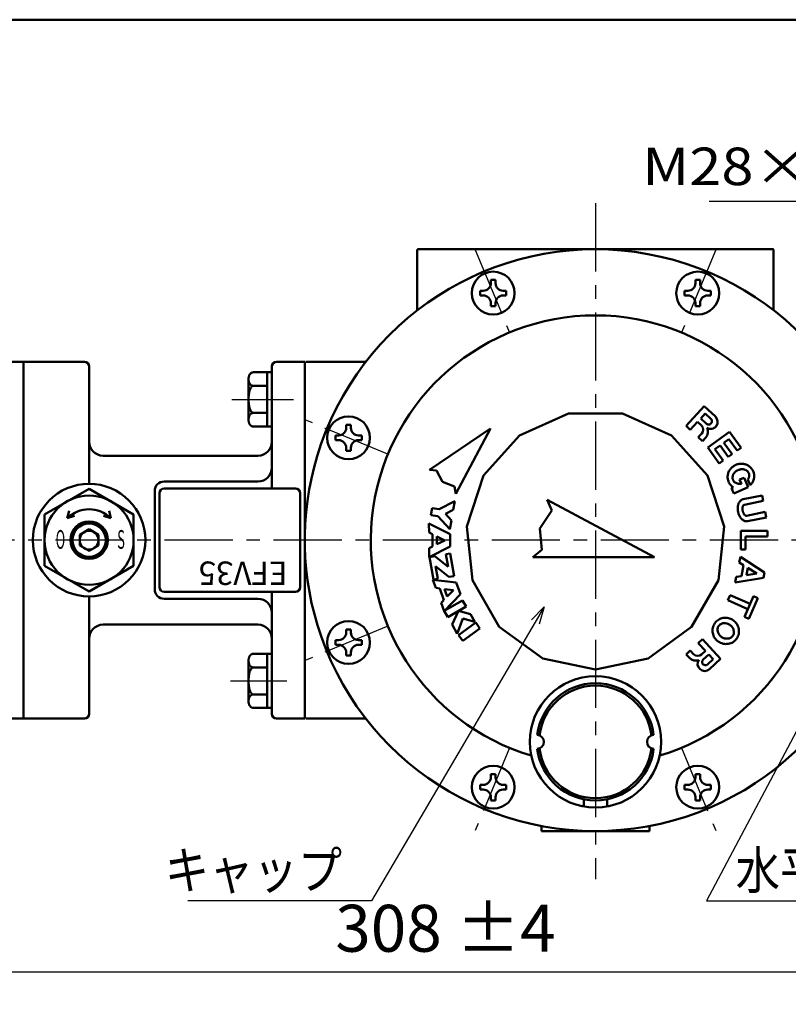
# Model space of a CAD drawing. Units: millimetres. Extents: x 0 to 1066, y -1 to 742.
# Drawn here: x 353 to 517, y 498 to 708 of the extents above; entities that cross this region are included whole.
import ezdxf

# ---------------------------------------------------------------- set-up
doc = ezdxf.new("R2010")
doc.units = ezdxf.units.MM
doc.header["$LTSCALE"] = 0.457889
doc.linetypes.add('CENTER', pattern=[50.8, 31.75, -6.35, 6.35, -6.35])
for name, color, linetype in [('NoLayerName_001', 7, 'Continuous'), ('NoLayerName_002', 7, 'Continuous'), ('NoLayerName_003', 7, 'Continuous'), ('NoLayerName_008', 7, 'Continuous'), ('NoLayerName_011', 7, 'Continuous'), ('NoLayerName_012', 7, 'Continuous'), ('NoLayerName_013', 7, 'Continuous'), ('NoLayerName_014', 7, 'Continuous'), ('NoLayerName_016', 7, 'Continuous')]:
    doc.layers.add(name, color=color, linetype=linetype)
doc.styles.get("Standard").update_dxf_attribs({"font": 'txt', "bigfont": 'extfont2'})
doc.dimstyles.get("Standard").update_dxf_attribs({"dimtxt": 2.5, "dimasz": 2.5, "dimexe": 1.25, "dimexo": 0.625, "dimtad": 1, "dimzin": 0, "dimdsep": 46, "dimtxsty": 'Standard', "dimcen": 2.5, "dimadec": 0, "dimazin": 0, "dimtfac": 0.75, "dimtmove": 0, "dimatfit": 3, "dimfxl": 1, "dimarcsym": 0})

# ---------------------------------------------------------------- blocks, each defined once
blk = doc.blocks.new('*D19')
at = {"layer": 'Defpoints', "color": 0}
for p in [(289.56, 596.71), (597.56, 596.71), (597.56, 504.71)]:
    blk.add_point(p, dxfattribs=at)
at = {"layer": 'NoLayerName_012', "color": 0, "linetype": 'Continuous', "lineweight": 25}
for p, q in [((289.56, 596.08), (289.56, 502.21)), ((597.56, 596.08), (597.56, 502.21)), ((289.56, 504.71), (597.56, 504.71))]:
    blk.add_line(p, q, dxfattribs=at)
at = {"layer": 'NoLayerName_012', "color": 0, "lineweight": 25, "insert": (443.56, 512.68), "char_height": 10, "attachment_point": 5}
blk.add_mtext('308 ±4', dxfattribs=at)
blk = doc.blocks.new('_NONE')
blk = doc.blocks.new('JZB_0001')
at = {"layer": 'NoLayerName_001', "color": 6, "linetype": 'Continuous', "lineweight": 50}
blk.add_line((22.426, 283.506), (406.151, 283.506), dxfattribs=at)

msp = doc.modelspace()

# ---------------------------------------------------------------- linework, layer by layer
at = {"layer": 'NoLayerName_002', "color": 2, "linetype": 'Continuous', "lineweight": 50}
for p, q in [((437.5611, 645.695), (437.5611, 658.5052)), ((513.3611, 658.7052), (437.7611, 658.7052)), ((513.5611, 645.695), (513.5611, 658.5052)), ((453.2482, 652.1664), (454.2482, 652.1664)), ((453.2482, 652.1664), (453.2482, 651.4864)), ((454.2482, 652.1664), (454.2482, 651.4864)), ((496.8741, 652.1664), (496.8741, 651.4864)), ((496.8741, 652.1664), (497.8741, 652.1664)), ((497.8741, 652.1664), (497.8741, 651.4864)), ((450.9482, 649.8664), (450.9482, 648.8664)), ((450.9482, 649.8664), (451.6282, 649.8664)), ((450.9482, 648.8664), (451.6282, 648.8664)), ((455.8682, 649.8664), (456.5482, 649.8664)), ((455.8682, 648.8664), (456.5482, 648.8664)), ((456.5482, 649.8664), (456.5482, 648.8664)), ((494.5741, 649.8664), (495.2541, 649.8664)), ((494.5741, 649.8664), (494.5741, 648.8664)), ((494.5741, 648.8664), (495.2541, 648.8664)), ((499.4941, 649.8664), (500.1741, 649.8664)), ((499.4941, 648.8664), (500.1741, 648.8664)), ((500.1741, 649.8664), (500.1741, 648.8664)), ((453.2482, 647.2464), (453.2482, 646.5664)), ((453.2482, 646.5664), (454.2482, 646.5664)), ((454.2482, 647.2464), (454.2482, 646.5664)), ((496.8741, 647.2464), (496.8741, 646.5664)), ((496.8741, 646.5664), (497.8741, 646.5664)), ((497.8741, 647.2464), (497.8741, 646.5664)), ((347.5511, 634.7052), (353.5611, 634.7052)), ((353.5611, 634.7052), (366.5611, 634.7052)), ((353.5611, 558.7052), (353.5611, 634.7052)), ((353.5611, 558.7052), (353.5611, 634.7052)), ((353.5611, 634.5052), (353.5611, 558.9052)), ((413.5611, 634.7052), (407.5611, 634.7052)), ((413.5611, 558.7052), (413.5611, 634.7052)), ((426.5713, 634.7052), (413.7611, 634.7052)), ((353.5611, 560.7052), (353.5611, 632.7052)), ((367.5611, 608.7052), (367.5611, 633.7052)), ((405.5611, 632.4787), (402.5611, 632.4787)), ((406.5611, 632.4787), (405.5611, 632.4787)), ((405.5611, 632.4787), (405.5611, 620.9317)), ((406.5611, 607.7052), (406.5611, 633.7052)), ((406.5611, 633.7052), (406.5611, 607.7052)), ((401.5611, 631.0354), (401.5611, 622.3751)), ((405.5611, 629.592), (402.5611, 629.592)), ((405.5611, 623.8185), (402.5611, 623.8185)), ((413.5611, 624.3415), (413.5611, 596.7052)), ((459.3364, 619.0367), (469.8221, 623.7052)), ((469.8221, 623.7052), (481.3002, 623.7052)), ((481.3002, 623.7052), (491.7859, 619.0367)), ((422.4, 621.3182), (422.4, 620.6382)), ((422.4, 621.3182), (423.4, 621.3182)), ((423.4, 621.3182), (423.4, 620.6382)), ((405.5611, 620.9317), (402.5611, 620.9317)), ((406.5611, 620.9317), (405.5611, 620.9317)), ((420.1, 619.0182), (420.78, 619.0182)), ((420.1, 619.0182), (420.1, 618.0182)), ((420.1, 618.0182), (420.78, 618.0182)), ((425.02, 619.0182), (425.7, 619.0182)), ((425.02, 618.0182), (425.7, 618.0182)), ((425.7, 619.0182), (425.7, 618.0182)), ((451.6561, 610.5068), (459.3364, 619.0367)), ((491.7859, 619.0367), (499.4662, 610.5068)), ((422.4, 616.3982), (422.4, 615.7182)), ((422.4, 615.7182), (423.4, 615.7182)), ((423.4, 616.3982), (423.4, 615.7182)), ((370.5611, 614.7052), (403.5611, 614.7052)), ((448.1092, 599.5906), (451.6561, 610.5068)), ((499.4662, 610.5068), (503.0131, 599.5906)), ((358.0611, 602.1901), (367.5611, 607.6749)), ((377.0611, 602.1901), (367.5611, 607.6749)), ((465.2297, 605.2981), (466.2405, 603.0278)), ((465.2297, 605.2981), (488.1611, 593.1052)), ((362.909, 601.3574), (363.2906, 602.9602)), ((372.2133, 601.3574), (371.8317, 602.9602)), ((466.2405, 603.0278), (463.7097, 599.2017)), ((358.0611, 596.7052), (358.0611, 602.1901)), ((362.909, 601.3574), (364.4579, 601.9191)), ((372.2133, 601.3574), (370.6644, 601.9191)), ((377.0611, 596.7052), (377.0611, 602.1901)), ((367.5611, 599.0146), (365.5611, 597.8599)), ((367.5611, 599.0146), (369.5611, 597.8599)), ((449.3089, 588.1754), (448.1092, 599.5906)), ((463.7097, 599.2017), (464.148, 594.6352)), ((503.0131, 599.5906), (501.8133, 588.1754)), ((358.0611, 596.7052), (358.0611, 591.2204)), ((365.5611, 597.8599), (365.5611, 595.5505)), ((369.5611, 597.8599), (369.5611, 595.5505)), ((377.0611, 596.7052), (377.0611, 591.2204)), ((367.5611, 594.3958), (365.5611, 595.5505)), ((367.5611, 594.3958), (369.5611, 595.5505)), ((462.1897, 593.1052), (464.148, 594.6352)), ((462.1897, 593.1052), (488.1611, 593.1052)), ((358.0611, 591.2204), (367.5611, 585.7356)), ((377.0611, 591.2204), (367.5611, 585.7356)), ((455.048, 578.2351), (449.3089, 588.1754)), ((501.8133, 588.1754), (496.0743, 578.2351)), ((406.5611, 585.7052), (406.5611, 559.7052)), ((367.5611, 584.7052), (367.5611, 559.7052)), ((370.5611, 578.7052), (403.5611, 578.7052)), ((422.4, 577.6923), (423.4, 577.6923)), ((422.4, 577.6923), (422.4, 577.0123)), ((423.4, 577.6923), (423.4, 577.0123)), ((464.3339, 571.4885), (455.048, 578.2351)), ((486.7884, 571.4885), (496.0743, 578.2351)), ((420.1, 575.3923), (420.1, 574.3923)), ((420.1, 575.3923), (420.78, 575.3923)), ((425.02, 575.3923), (425.7, 575.3923)), ((425.7, 575.3923), (425.7, 574.3923)), ((420.1, 574.3923), (420.78, 574.3923)), ((425.02, 574.3923), (425.7, 574.3923)), ((401.5611, 571.0354), (401.5611, 562.3751)), ((405.5611, 572.4787), (402.5611, 572.4787)), ((406.5611, 572.4787), (405.5611, 572.4787)), ((405.5611, 572.4787), (405.5611, 560.9317)), ((422.4, 572.7723), (422.4, 572.0923)), ((422.4, 572.0923), (423.4, 572.0923)), ((423.4, 572.7723), (423.4, 572.0923)), ((475.5611, 569.102), (464.3339, 571.4885)), ((486.7884, 571.4885), (475.5611, 569.102)), ((405.5611, 569.592), (402.5611, 569.592)), ((405.5611, 563.8185), (402.5611, 563.8185)), ((405.5611, 560.9317), (402.5611, 560.9317)), ((406.5611, 560.9317), (405.5611, 560.9317)), ((347.5511, 558.7052), (353.5611, 558.7052)), ((353.5611, 558.7052), (366.5611, 558.7052)), ((413.5611, 558.7052), (407.5611, 558.7052)), ((426.5713, 558.7052), (413.7611, 558.7052)), ((453.2482, 546.8441), (453.2482, 546.1641)), ((453.2482, 546.8441), (454.2482, 546.8441)), ((454.2482, 546.8441), (454.2482, 546.1641)), ((496.8741, 546.8441), (497.8741, 546.8441)), ((496.8741, 546.8441), (496.8741, 546.1641)), ((497.8741, 546.8441), (497.8741, 546.1641)), ((450.9482, 544.5441), (451.6282, 544.5441)), ((450.9482, 544.5441), (450.9482, 543.5441)), ((455.8682, 544.5441), (456.5482, 544.5441)), ((456.5482, 544.5441), (456.5482, 543.5441)), ((494.5741, 544.5441), (495.2541, 544.5441)), ((494.5741, 544.5441), (494.5741, 543.5441)), ((499.4941, 544.5441), (500.1741, 544.5441)), ((500.1741, 544.5441), (500.1741, 543.5441)), ((450.9482, 543.5441), (451.6282, 543.5441)), ((453.2482, 541.9241), (453.2482, 541.2441)), ((454.2482, 541.9241), (454.2482, 541.2441)), ((455.8682, 543.5441), (456.5482, 543.5441)), ((494.5741, 543.5441), (495.2541, 543.5441)), ((496.8741, 541.9241), (496.8741, 541.2441)), ((497.8741, 541.9241), (497.8741, 541.2441)), ((499.4941, 543.5441), (500.1741, 543.5441)), ((453.2482, 541.2441), (454.2482, 541.2441)), ((473.0611, 539.9303), (473.0611, 541.4578)), ((478.0611, 539.9303), (478.0611, 541.4578)), ((496.8741, 541.2441), (497.8741, 541.2441)), ((464.0611, 535.7811), (464.0611, 534.7052)), ((487.0611, 535.7811), (487.0611, 534.7052)), ((487.0611, 534.7052), (464.0611, 534.7052))]:
    msp.add_line(p, q, dxfattribs=at)
for centre, radius in [((453.7482, 649.3664), 4.57), ((497.3741, 649.3664), 4.57), ((422.9, 618.5182), 4.57), ((367.5611, 596.7052), 12), ((367.5611, 596.7052), 9.5), ((367.5611, 596.7052), 4), ((367.5611, 596.7052), 3.85), ((367.5611, 596.7052), 3.55), ((367.5611, 596.7052), 2), ((422.9, 574.8923), 4.57), ((475.5611, 553.7052), 14), ((453.7482, 544.0441), 4.57), ((497.3741, 544.0441), 4.57)]:
    msp.add_circle(centre, radius, dxfattribs=at)
for centre, radius, start, end in [((475.5611, 596.7052), 62, 199.283482, 163.204644), ((437.7611, 658.5052), 0.2, 90, 180), ((513.3611, 658.5052), 0.2, 0, 90), ((451.6282, 651.4864), 1.62, 270, 0), ((455.8682, 651.4864), 1.62, 180, 270), ((495.2541, 651.4864), 1.62, 270, 0), ((499.4941, 651.4864), 1.62, 180, 270), ((451.6282, 647.2464), 1.62, 0, 90), ((455.8682, 647.2464), 1.62, 90, 180), ((495.2541, 647.2464), 1.62, 0, 90), ((499.4941, 647.2464), 1.62, 90, 180), ((475.5611, 596.7052), 47.9097, 286.608489, 253.391511), ((353.7611, 634.5052), 0.2, 90, 180), ((366.5611, 633.7052), 1, 0, 90), ((407.5611, 633.7052), 1, 90, 180), ((403.1159, 631.1856), 1.5335, 157.794618, 164.008464), ((403.0905, 631.1956), 1.5062, 151.492081, 157.780729), ((403.1143, 631.1822), 1.5335, 145.264346, 151.478192), ((402.7819, 631.4142), 1.1282, 137.239768, 145.330737), ((402.7564, 631.437), 1.094, 128.949943, 137.208811), ((402.7774, 631.4101), 1.1282, 120.828018, 128.918987), ((402.5677, 631.7649), 0.716, 110.769845, 120.965766), ((402.5546, 631.7971), 0.6812, 100.166741, 110.707018), ((402.56, 631.7628), 0.716, 89.907993, 100.103914), ((403.6453, 631.0358), 2.0842, 174.688326, 180.012977), ((403.6453, 631.0349), 2.0842, 179.987023, 185.311674), ((403.6183, 631.038), 2.057, 169.308195, 174.679618), ((403.6183, 631.0327), 2.057, 185.320382, 190.691805), ((403.6449, 631.0327), 2.0842, 163.974837, 169.299488), ((403.6449, 631.038), 2.0842, 190.700512, 196.025163), ((403.1159, 630.8852), 1.5335, 195.991536, 202.205382), ((403.0905, 630.8752), 1.5062, 202.219271, 208.507919), ((403.1143, 630.8885), 1.5335, 208.521808, 214.735654), ((402.7819, 630.6565), 1.1282, 214.669263, 222.760232), ((402.7564, 630.6337), 1.094, 222.791189, 231.050057), ((402.7774, 630.6607), 1.1282, 231.081013, 239.171982), ((402.5677, 630.3059), 0.716, 239.034234, 249.230155), ((402.5546, 630.2736), 0.6812, 249.292982, 259.833259), ((409.888, 626.7038), 8.327, 171.832764, 174.55293), ((406.2464, 627.2269), 4.648, 168.195639, 171.838639), ((406.2187, 627.2325), 4.6197, 164.53502, 168.192865), ((406.2459, 627.2248), 4.648, 160.889246, 164.532246), ((403.9743, 628.0132), 2.2435, 154.016863, 160.92176), ((403.9296, 628.0341), 2.1941, 146.989638, 153.997744), ((403.9706, 628.0066), 2.2435, 140.065621, 146.970519), ((402.5772, 629.1771), 0.4237, 124.225141, 140.476409), ((402.5451, 629.2211), 0.3693, 106.140076, 123.953911), ((402.56, 630.308), 0.716, 259.896086, 270.092008), ((402.5583, 629.1683), 0.4237, 89.617578, 105.868846), ((409.8881, 626.7055), 8.327, 177.28156, 180.001726), ((409.8881, 626.705), 8.327, 179.998274, 182.71844), ((409.86, 626.7067), 8.2988, 174.554083, 177.280407), ((409.86, 626.7038), 8.2988, 182.719593, 185.445917), ((409.888, 626.7067), 8.327, 185.44707, 188.167236), ((406.2464, 626.1835), 4.648, 188.161361, 191.804361), ((406.2187, 626.178), 4.6197, 191.807135, 195.46498), ((406.2459, 626.1857), 4.648, 195.467754, 199.110754), ((403.1143, 622.522), 1.5335, 145.264346, 151.478192), ((403.9743, 625.3973), 2.2435, 199.07824, 205.983137), ((402.7819, 622.754), 1.1282, 137.239768, 145.330737), ((402.7564, 622.7768), 1.094, 128.949943, 137.208811), ((403.9296, 625.3763), 2.1941, 206.002256, 213.010362), ((402.7774, 622.7498), 1.1282, 120.828018, 128.918987), ((403.9706, 625.4039), 2.2435, 213.029481, 219.934379), ((402.5677, 623.1046), 0.716, 110.769845, 120.965766), ((402.5772, 624.2334), 0.4237, 219.523591, 235.774859), ((402.5546, 623.1369), 0.6812, 100.166741, 110.707018), ((402.5451, 624.1894), 0.3693, 236.046089, 253.859924), ((402.56, 623.1025), 0.716, 89.907992, 100.103914), ((402.5583, 624.2422), 0.4237, 254.131154, 270.382422), ((403.6453, 622.3756), 2.0842, 174.688326, 180.012977), ((403.6453, 622.3746), 2.0842, 179.987023, 185.311674), ((403.6183, 622.3778), 2.057, 169.308195, 174.679618), ((403.6183, 622.3724), 2.057, 185.320382, 190.691805), ((403.6449, 622.3724), 2.0842, 163.974837, 169.299488), ((403.6449, 622.3778), 2.0842, 190.700512, 196.025163), ((403.1159, 622.5253), 1.5335, 157.794618, 164.008464), ((403.1159, 622.2249), 1.5335, 195.991536, 202.205382), ((403.0905, 622.5353), 1.5062, 151.492081, 157.780729), ((403.0905, 622.2149), 1.5062, 202.219271, 208.507919), ((403.1143, 622.2283), 1.5335, 208.521808, 214.735654), ((402.7819, 621.9962), 1.1282, 214.669263, 222.760232), ((402.7564, 621.9734), 1.094, 222.791189, 231.050057), ((402.7774, 622.0004), 1.1282, 231.081013, 239.171982), ((402.5677, 621.6456), 0.716, 239.034234, 249.230155), ((402.5546, 621.6134), 0.6812, 249.292982, 259.833259), ((402.56, 621.6477), 0.716, 259.896086, 270.092007), ((420.78, 620.6382), 1.62, 270, 0), ((425.02, 620.6382), 1.62, 180, 270), ((370.5611, 617.7052), 3, 180, 270), ((403.5611, 617.7052), 3, 270, 0), ((420.78, 616.3982), 1.62, 0, 90), ((425.02, 616.3982), 1.62, 90, 180), ((367.5611, 596.7052), 6.5792, 45, 135), ((370.5611, 575.7052), 3, 90, 180), ((403.5611, 575.7052), 3, 0, 90), ((420.78, 577.0123), 1.62, 270, 0), ((425.02, 577.0123), 1.62, 180, 270), ((420.78, 572.7723), 1.62, 0, 90), ((425.02, 572.7723), 1.62, 90, 180), ((403.6453, 571.0358), 2.0842, 174.688326, 180.012977), ((403.6453, 571.0349), 2.0842, 179.987023, 185.311674), ((403.6183, 571.038), 2.057, 169.308195, 174.679618), ((403.6449, 571.0327), 2.0842, 163.974837, 169.299488), ((403.1159, 571.1856), 1.5335, 157.794618, 164.008464), ((403.0905, 571.1956), 1.5062, 151.492081, 157.780729), ((403.1143, 571.1822), 1.5335, 145.264346, 151.478192), ((402.7819, 571.4142), 1.1282, 137.239768, 145.330737), ((402.7564, 571.437), 1.094, 128.949943, 137.208811), ((402.7774, 571.4101), 1.1282, 120.828018, 128.918987), ((402.5677, 571.7649), 0.716, 110.769845, 120.965766), ((402.5546, 571.7971), 0.6812, 100.166741, 110.707018), ((402.56, 571.7628), 0.716, 89.907992, 100.103914), ((403.6183, 571.0327), 2.057, 185.320382, 190.691805), ((403.6449, 571.038), 2.0842, 190.700512, 196.025163), ((403.1159, 570.8852), 1.5335, 195.991536, 202.205382), ((403.0905, 570.8752), 1.5062, 202.219271, 208.507919), ((403.1143, 570.8885), 1.5335, 208.521808, 214.735654), ((402.7819, 570.6565), 1.1282, 214.669263, 222.760232), ((403.9743, 568.0132), 2.2435, 154.016863, 160.92176), ((402.7564, 570.6337), 1.094, 222.791189, 231.050057), ((403.9296, 568.0341), 2.1941, 146.989638, 153.997744), ((402.7774, 570.6607), 1.1282, 231.081013, 239.171982), ((403.9706, 568.0066), 2.2435, 140.065621, 146.970519), ((402.5677, 570.3059), 0.716, 239.034234, 249.230155), ((402.5772, 569.1771), 0.4237, 124.225141, 140.476409), ((402.5546, 570.2736), 0.6812, 249.292982, 259.833259), ((402.5451, 569.2211), 0.3693, 106.140076, 123.953911), ((402.56, 570.308), 0.716, 259.896086, 270.092008), ((402.5583, 569.1683), 0.4237, 89.617578, 105.868846), ((409.8881, 566.7055), 8.327, 177.28156, 180.001726), ((409.8881, 566.705), 8.327, 179.998274, 182.71844), ((409.86, 566.7067), 8.2988, 174.554083, 177.280407), ((409.888, 566.7038), 8.327, 171.832764, 174.55293), ((406.2464, 567.2269), 4.648, 168.195639, 171.838639), ((406.2187, 567.2325), 4.6197, 164.53502, 168.192865), ((406.2459, 567.2248), 4.648, 160.889246, 164.532246), ((409.86, 566.7038), 8.2988, 182.719593, 185.445917), ((409.888, 566.7067), 8.327, 185.44707, 188.167236), ((406.2464, 566.1835), 4.648, 188.161361, 191.804361), ((406.2187, 566.178), 4.6197, 191.807135, 195.46498), ((406.2459, 566.1857), 4.648, 195.467754, 199.110754), ((403.9743, 565.3973), 2.2435, 199.07824, 205.983137), ((403.6453, 562.3756), 2.0842, 174.688326, 180.012977), ((403.6183, 562.3778), 2.057, 169.308195, 174.679618), ((403.6449, 562.3724), 2.0842, 163.974837, 169.299488), ((403.1159, 562.5253), 1.5335, 157.794618, 164.008464), ((403.0905, 562.5353), 1.5062, 151.492081, 157.780729), ((403.1143, 562.522), 1.5335, 145.264346, 151.478192), ((402.7819, 562.754), 1.1282, 137.239768, 145.330737), ((402.7564, 562.7768), 1.094, 128.949943, 137.208811), ((403.9296, 565.3763), 2.1941, 206.002256, 213.010362), ((402.7774, 562.7498), 1.1282, 120.828018, 128.918987), ((403.9706, 565.4039), 2.2435, 213.029481, 219.934379), ((402.5677, 563.1046), 0.716, 110.769845, 120.965766), ((402.5772, 564.2334), 0.4237, 219.523591, 235.774859), ((402.5546, 563.1369), 0.6812, 100.166741, 110.707018), ((402.5451, 564.1894), 0.3693, 236.046089, 253.859924), ((402.56, 563.1025), 0.716, 89.907993, 100.103914), ((402.5583, 564.2422), 0.4237, 254.131154, 270.382422), ((403.6453, 562.3746), 2.0842, 179.987023, 185.311674), ((403.6183, 562.3724), 2.057, 185.320382, 190.691805), ((403.6449, 562.3778), 2.0842, 190.700512, 196.025163), ((403.1159, 562.2249), 1.5335, 195.991536, 202.205382), ((403.0905, 562.2149), 1.5062, 202.219271, 208.507919), ((403.1143, 562.2283), 1.5335, 208.521808, 214.735654), ((402.7819, 561.9962), 1.1282, 214.669263, 222.760232), ((402.7564, 561.9734), 1.094, 222.791189, 231.050057), ((402.7774, 562.0004), 1.1282, 231.081013, 239.171982), ((402.5677, 561.6456), 0.716, 239.034234, 249.230155), ((402.5546, 561.6134), 0.6812, 249.292982, 259.833259), ((402.56, 561.6477), 0.716, 259.896086, 270.092008), ((353.7611, 558.9052), 0.2, 180, 270), ((366.5611, 559.7052), 1, 270, 0), ((407.5611, 559.7052), 1, 180, 270), ((451.6282, 546.1641), 1.62, 270, 0), ((455.8682, 546.1641), 1.62, 180, 270), ((495.2541, 546.1641), 1.62, 270, 0), ((499.4941, 546.1641), 1.62, 180, 270), ((451.6282, 541.9241), 1.62, 0, 90), ((455.8682, 541.9241), 1.62, 90, 180), ((495.2541, 541.9241), 1.62, 0, 90), ((499.4941, 541.9241), 1.62, 90, 180)]:
    msp.add_arc(centre, radius, start, end, dxfattribs=at)
at = {"layer": 'NoLayerName_003', "color": 2, "linetype": 'Continuous', "lineweight": 50}
for p, q in [((406.5611, 617.7052), (406.5611, 612.2052)), ((403.5611, 609.2052), (383.5611, 609.2052)), ((381.5611, 607.2052), (381.5611, 596.7052)), ((382.5611, 586.7052), (382.5611, 606.7052)), ((383.5611, 607.7052), (411.5611, 607.7052)), ((412.5611, 606.7052), (412.5611, 586.7052)), ((381.5611, 596.7052), (381.5611, 586.2052)), ((411.5611, 585.7052), (383.5611, 585.7052)), ((383.5611, 584.2052), (403.5611, 584.2052)), ((406.5611, 581.2052), (406.5611, 575.7052))]:
    msp.add_line(p, q, dxfattribs=at)
for centre, radius, start, end in [((475.561, 596.7052), 61.9999, 163.204602, 199.283524), ((403.5611, 612.2052), 3, 270, 360), ((383.5611, 607.2052), 2, 90, 180), ((383.5611, 606.7052), 1, 90, 180), ((411.5611, 606.7052), 1, 0, 90), ((383.5611, 586.2052), 2, 180, 270), ((383.5611, 586.7052), 1, 180, 270), ((411.5611, 586.7052), 1, 270, 0), ((403.5611, 581.2052), 3, 360, 90)]:
    msp.add_arc(centre, radius, start, end, dxfattribs=at)
at = {"layer": 'NoLayerName_011', "color": 2, "linetype": 'CENTER', "lineweight": 25}
for p, q in [((449.9214, 658.6052), (457.2269, 640.968)), ((501.2009, 658.6052), (493.8954, 640.968)), ((431.2984, 615.0395), (413.6612, 622.345)), ((431.2984, 578.371), (413.6612, 571.0655)), ((457.2269, 552.4425), (449.9214, 534.8053)), ((493.8954, 552.4425), (501.2009, 534.8053))]:
    msp.add_line(p, q, dxfattribs=at)
at = {"layer": 'NoLayerName_013', "color": 4, "linetype": 'CENTER', "lineweight": 25}
for p, q in [((475.5611, 668.518), (475.5611, 524.4218)), ((630.7994, 596.7052), (271.9159, 596.7052))]:
    msp.add_line(p, q, dxfattribs=at)
at = {"layer": 'NoLayerName_016', "color": 4, "linetype": 'Continuous', "lineweight": 25}
msp.add_line((499.8449, 668.9837), (583.2453, 668.9837), dxfattribs=at)
at = {"layer": 'NoLayerName_016', "color": 4, "linetype": 'CENTER', "lineweight": 25}
for p, q in [((397.9771, 626.7052), (411.159, 626.7052)), ((397.7267, 566.7052), (409.7652, 566.7052))]:
    msp.add_line(p, q, dxfattribs=at)
at = {"layer": 'NoLayerName_016', "color": 4, "linetype": 'Continuous', "lineweight": 50}
for p, q in [((498.7726, 625.2313), (494.8976, 621.051)), ((498.9593, 623.6674), (498.0075, 622.6407)), ((498.7726, 625.2313), (501.1414, 623.0354)), ((498.9593, 623.6674), (500.162, 622.5525)), ((497.3141, 621.8927), (495.7777, 620.2352)), ((497.3141, 621.8927), (498.1501, 621.1177)), ((498.0075, 622.6407), (499.2102, 621.5258)), ((453.1872, 620.4937), (440.1299, 611.6864)), ((453.1872, 620.4937), (445.793, 606.5872)), ((494.8976, 621.051), (495.7777, 620.2352)), ((498.2144, 619.4218), (497.4938, 618.6444)), ((499.5207, 616.4879), (504.1513, 619.8116)), ((504.1513, 619.8116), (506.6004, 616.3996)), ((497.4938, 618.6444), (498.3738, 617.8287)), ((498.3738, 617.8287), (499.0861, 618.597)), ((504.0224, 618.242), (502.95, 617.4723)), ((502.95, 617.4723), (504.6994, 615.0351)), ((505.7717, 615.8048), (504.0224, 618.242)), ((501.9697, 613.0758), (499.5207, 616.4879)), ((502.1214, 616.8775), (501.049, 616.1078)), ((501.049, 616.1078), (502.7984, 613.6706)), ((503.8707, 614.4403), (502.1214, 616.8775)), ((504.6994, 615.0351), (503.8707, 614.4403)), ((506.6004, 616.3996), (505.7717, 615.8048)), ((502.7984, 613.6706), (501.9697, 613.0758)), ((441.6773, 611.5782), (440.1299, 611.6864)), ((442.9615, 609.1368), (441.6773, 611.5782)), ((445.5237, 608.1148), (442.9615, 609.1368)), ((507.2429, 610.0141), (506.3084, 609.6054)), ((506.3084, 609.6054), (506.6853, 608.7435)), ((507.2429, 610.0141), (508.1244, 607.9984)), ((508.0705, 609.6191), (508.589, 608.4335)), ((445.793, 606.5872), (445.5237, 608.1148)), ((504.8952, 608.0154), (504.5651, 607.7516)), ((504.5651, 607.7516), (505.0459, 606.6522)), ((508.1244, 607.9984), (505.0459, 606.6522)), ((442.1941, 603.278), (445.5357, 604.9799)), ((445.5357, 604.9799), (445.2139, 603.1327)), ((511.0811, 606.2437), (507.08, 605.445)), ((511.316, 605.067), (507.315, 604.2682)), ((511.0811, 606.2437), (511.316, 605.067)), ((440.4589, 602.0576), (440.7163, 603.5354)), ((440.7163, 603.5354), (442.1941, 603.278)), ((445.2139, 603.1327), (443.5431, 602.2818)), ((511.7859, 602.7134), (507.7848, 601.9146)), ((511.7859, 602.7134), (512.0006, 601.6381)), ((441.9367, 601.8003), (440.4589, 602.0576)), ((444.5061, 599.0689), (441.9367, 601.8003)), ((443.5431, 602.2818), (444.8279, 600.9161)), ((444.8279, 600.9161), (444.5061, 599.0689)), ((512.0208, 601.5366), (508.0198, 600.7379)), ((440.0591, 598.3494), (440.0568, 600.2244)), ((440.0568, 600.2244), (444.5596, 597.9799)), ((440.8096, 597.9753), (440.0591, 598.3494)), ((506.5611, 598.7152), (506.5611, 594.6952)), ((512.2611, 598.7152), (506.5611, 598.7152)), ((512.2611, 598.7152), (512.2611, 597.5152)), ((440.8128, 595.3503), (440.8096, 597.9753)), ((441.7501, 597.5064), (441.7522, 595.8214)), ((443.4362, 596.666), (441.7501, 597.5064)), ((441.7522, 595.8214), (443.4362, 596.666)), ((444.5596, 597.9799), (444.5628, 595.3549)), ((507.5811, 597.5152), (507.5811, 594.6952)), ((512.2611, 597.5152), (507.5811, 597.5152)), ((440.0632, 594.9744), (440.8128, 595.3503)), ((440.0655, 593.0994), (440.0632, 594.9744)), ((444.5628, 595.3549), (440.0655, 593.0994)), ((507.5811, 594.6952), (506.5611, 594.6952)), ((440.1599, 593.108), (441.2687, 593.2981)), ((440.9838, 588.3031), (440.1599, 593.108)), ((441.2687, 593.2981), (444.1259, 591.043)), ((443.6686, 593.7096), (444.5951, 593.8685)), ((444.1259, 591.043), (443.6686, 593.7096)), ((444.5951, 593.8685), (445.419, 589.0636)), ((506.4761, 593.1161), (506.2326, 591.9411)), ((507.1529, 591.3556), (506.2326, 591.9411)), ((511.6191, 589.8442), (506.4761, 593.1161)), ((441.453, 591.1286), (441.9102, 588.462)), ((444.3102, 588.8735), (441.453, 591.1286)), ((507.1529, 591.3556), (506.6766, 589.0575)), ((508.0732, 590.7701), (507.7538, 589.2289)), ((509.9469, 589.578), (508.0732, 590.7701)), ((511.6191, 589.8442), (511.3755, 588.6692)), ((441.5144, 586.5112), (440.8919, 588.2798)), ((440.8919, 588.2798), (445.8837, 587.6514)), ((441.9102, 588.462), (440.9838, 588.3031)), ((445.419, 589.0636), (444.3102, 588.8735)), ((445.8837, 587.6514), (446.7552, 585.1753)), ((505.5993, 588.886), (505.3558, 587.711)), ((511.3755, 588.6692), (505.3558, 587.711)), ((506.6766, 589.0575), (505.5993, 588.886)), ((509.9469, 589.578), (507.7538, 589.2289)), ((442.3464, 586.4064), (441.5144, 586.5112)), ((443.2179, 583.9303), (442.3464, 586.4064)), ((445.2583, 586.0399), (443.3891, 586.2752)), ((443.3891, 586.2752), (443.9485, 584.6857)), ((443.9485, 584.6857), (445.2583, 586.0399)), ((442.6349, 583.3276), (443.2179, 583.9303)), ((446.7552, 585.1753), (443.2574, 581.5589)), ((447.2131, 583.8484), (443.2996, 581.627)), ((447.2131, 583.8484), (447.9536, 582.5439)), ((504.2699, 584.9835), (503.7879, 583.8846)), ((508.0739, 582.005), (503.7879, 583.8846)), ((508.5558, 583.1039), (504.2699, 584.9835)), ((509.2788, 584.7524), (507.351, 580.3565)), ((510.2129, 584.3427), (508.2851, 579.9469)), ((510.2129, 584.3427), (509.2788, 584.7524)), ((443.2574, 581.5589), (442.6349, 583.3276)), ((443.2996, 581.627), (444.0401, 580.3225)), ((444.0401, 580.3225), (447.9536, 582.5439)), ((444.9656, 578.6919), (446.3229, 581.6183)), ((446.3229, 581.6183), (448.8791, 580.9133)), ((447.2485, 579.9877), (446.0862, 576.7177)), ((449.8047, 579.2826), (447.2485, 579.9877)), ((448.8791, 580.9133), (449.8047, 579.2826)), ((508.2851, 579.9469), (507.351, 580.3565)), ((446.0862, 576.7177), (444.9656, 578.6919)), ((450.0193, 579.1219), (446.3755, 576.4813)), ((450.8995, 577.9073), (447.2557, 575.2667)), ((450.0193, 579.1219), (450.8995, 577.9073)), ((446.3755, 576.4813), (447.2557, 575.2667)), ((498.3738, 575.5818), (497.4938, 574.766)), ((502.2488, 571.4016), (498.3738, 575.5818)), ((495.7777, 573.1753), (494.8976, 572.3595)), ((496.4983, 572.3979), (495.7777, 573.1753)), ((499.0302, 573.1086), (497.4938, 574.766)), ((499.0302, 573.1086), (498.1941, 572.3336)), ((494.8976, 572.3595), (495.6099, 571.5911)), ((499.7236, 572.3606), (498.5209, 571.2457)), ((500.6754, 571.3339), (499.4726, 570.2189)), ((500.6754, 571.3339), (499.7236, 572.3606)), ((502.2488, 571.4016), (499.88, 569.2058))]:
    msp.add_line(p, q, dxfattribs=at)
for centre, radius, start, end in [((499.6861, 622.0391), 0.7, 227.17, 47.17), ((500.1149, 621.928), 1.51, 239.016945, 47.17), ((497.3343, 620.2376), 1.2, 317.17, 47.17), ((497.766, 619.8207), 1.8, 317.17, 25.856749), ((506.7075, 609.9695), 3.0264, 106.540016, 113.650993), ((506.6864, 610.037), 2.9557, 99.295207, 106.519113), ((506.6967, 609.9671), 3.0264, 92.163326, 99.274303), ((506.6939, 610.1267), 2.8667, 84.919568, 92.227979), ((506.6991, 610.1973), 2.7959, 77.465626, 84.896852), ((506.6826, 610.1285), 2.8667, 70.134499, 77.442909), ((506.4131, 610.1625), 2.6632, 164.665461, 172.41021), ((506.4834, 610.142), 2.7364, 157.033881, 164.639815), ((506.6048, 610.0944), 2.8667, 149.797091, 157.105501), ((506.5431, 610.1291), 2.7959, 142.343148, 149.774374), ((506.5984, 610.0849), 2.8667, 135.012021, 142.320432), ((506.7137, 609.9745), 3.0264, 127.965697, 135.076674), ((506.6694, 610.0295), 2.9557, 120.720887, 127.944793), ((506.6243, 609.8752), 1.8628, 146.153004, 152.988028), ((506.5906, 609.897), 1.8227, 139.199394, 146.134466), ((506.7045, 609.9682), 3.0264, 113.589007, 120.699984), ((506.6206, 609.8704), 1.8628, 132.345832, 139.180857), ((506.875, 609.5941), 2.2383, 126.16364, 132.394159), ((506.8509, 609.6261), 2.1983, 119.843704, 126.149638), ((506.8704, 609.5911), 2.2383, 113.599183, 119.829702), ((506.8718, 609.5918), 2.2383, 107.410298, 113.640817), ((506.8594, 609.6298), 2.1983, 101.090362, 107.396296), ((506.8665, 609.5904), 2.2383, 94.845841, 101.07636), ((506.8364, 609.9647), 1.8628, 88.059143, 94.894168), ((506.8371, 610.0048), 1.8227, 81.105534, 88.040606), ((506.8303, 609.9653), 1.8628, 74.251972, 81.086996), ((506.9111, 610.2447), 1.572, 66.415037, 74.322159), ((506.9286, 610.2867), 1.5265, 58.322629, 66.386174), ((506.7301, 610.2499), 2.7364, 62.600185, 70.206119), ((506.9041, 610.2484), 1.572, 50.386643, 58.293765), ((507.1099, 610.4935), 1.2519, 41.614889, 50.489792), ((506.7628, 610.3154), 2.6632, 54.82979, 62.574539), ((507.1435, 610.5246), 1.2061, 32.475483, 41.573837), ((507.1044, 610.5007), 1.2519, 23.559529, 32.434432), ((507.1055, 610.4983), 1.2519, 14.805568, 23.680471), ((506.7196, 610.2563), 2.7364, 47.198211, 54.804145), ((507.1495, 610.5108), 1.2061, 5.666163, 14.764517), ((506.8261, 610.366), 2.5835, 39.447207, 47.277612), ((506.8819, 610.4135), 2.5102, 31.436984, 39.419188), ((506.8187, 610.3764), 2.5835, 23.57856, 31.408965), ((506.8202, 610.3729), 2.5835, 15.831035, 23.66144), ((506.8904, 610.3941), 2.5102, 7.820812, 15.803016), ((506.8176, 610.3854), 2.5835, 359.962388, 7.792793), ((506.4858, 610.1541), 2.7364, 172.435855, 180.041789), ((506.333, 610.1504), 2.5835, 179.962388, 187.792793), ((506.2602, 610.1416), 2.5102, 187.820812, 195.803016), ((506.3304, 610.1628), 2.5835, 195.831035, 203.66144), ((506.3319, 610.1594), 2.5835, 203.57856, 211.408965), ((506.2687, 610.1222), 2.5102, 211.436984, 219.419188), ((506.0467, 610.0286), 1.2519, 176.750208, 185.625111), ((506.3664, 610.0132), 1.572, 168.946235, 176.853357), ((506.001, 610.0249), 1.2061, 185.666163, 194.764517), ((506.3216, 610.0212), 1.5265, 160.853826, 168.917371), ((506.0451, 610.0375), 1.2519, 194.805568, 203.680471), ((506.3643, 610.0055), 1.572, 152.917841, 160.824963), ((506.0462, 610.0351), 1.2519, 203.559529, 212.434432), ((506.007, 610.0112), 1.2061, 212.475483, 221.573837), ((506.0407, 610.0423), 1.2519, 221.614889, 230.489792), ((506.2465, 610.2874), 1.572, 230.386643, 238.293765), ((506.222, 610.2491), 1.5265, 238.322628, 246.386174), ((506.2395, 610.2911), 1.572, 246.415037, 254.322159), ((506.3202, 610.5705), 1.8628, 254.251972, 261.086996), ((506.3134, 610.5309), 1.8227, 261.105534, 268.040606), ((506.3142, 610.5711), 1.8628, 268.059143, 274.894168), ((506.2842, 610.9344), 2.2274, 274.866127, 276.702537), ((506.2846, 610.931), 2.2239, 276.702891, 278.541191), ((506.2841, 610.9344), 2.2274, 278.541545, 280.377955), ((506.5363, 610.6567), 1.8521, 325.929412, 328.271682), ((506.5402, 610.6543), 1.8475, 328.272417, 330.618614), ((506.5362, 610.6565), 1.8521, 330.61935, 332.96162), ((506.7862, 610.5302), 1.572, 332.917841, 340.824963), ((506.829, 610.5146), 1.5265, 340.853826, 348.917372), ((506.7842, 610.5225), 1.572, 348.946235, 356.853357), ((507.1039, 610.5072), 1.2519, 356.750208, 5.625111), ((506.5525, 610.4503), 2.8662, 315.278336, 322.499597), ((506.6066, 610.4075), 2.7971, 322.521501, 329.861142), ((506.5463, 610.4412), 2.8662, 329.883046, 337.104306), ((506.6672, 610.3938), 2.7364, 337.033881, 344.639815), ((506.7375, 610.3732), 2.6632, 344.665461, 352.41021), ((506.6647, 610.3817), 2.7364, 352.435855, 0.041789), ((506.3245, 610.1698), 2.5835, 219.447207, 227.277612), ((506.4168, 610.2667), 2.7174, 227.234069, 230.139193), ((506.4101, 610.2587), 2.7069, 230.140597, 233.053226), ((506.4163, 610.2671), 2.7174, 233.054631, 235.959754), ((508.4675, 603.5363), 2.5734, 157.250988, 163.364445), ((507.8058, 603.8161), 1.8549, 149.214455, 157.316581), ((507.7568, 603.8441), 1.7985, 140.912629, 149.183369), ((507.7999, 603.8077), 1.8549, 132.779416, 140.881543), ((507.312, 604.3392), 1.1334, 122.513396, 132.923332), ((507.2801, 604.387), 1.076, 111.668929, 122.446419), ((507.3, 604.3331), 1.1334, 101.192016, 111.601952), ((509.4489, 603.4662), 3.5563, 175.657268, 180.852339), ((509.4048, 603.4661), 3.5122, 180.860422, 186.098897), ((508.4689, 603.5421), 2.5734, 169.575524, 175.688981), ((509.4486, 603.4712), 3.5563, 186.10698, 191.30205), ((508.4252, 603.5495), 2.5291, 163.377666, 169.562303), ((509.4489, 603.4698), 3.5563, 191.27795, 196.47302), ((509.4065, 603.4577), 3.5122, 196.481103, 201.719578), ((509.3132, 603.4422), 2.398, 179.584008, 183.479377), ((508.4063, 603.4492), 1.491, 174.654929, 179.599467), ((509.2965, 603.4413), 2.3813, 183.482771, 187.396309), ((508.3896, 603.4506), 1.4743, 169.666063, 174.647966), ((509.313, 603.4436), 2.398, 187.399703, 191.295073), ((508.406, 603.4474), 1.491, 164.714562, 169.6591), ((509.3131, 603.4432), 2.398, 191.284927, 195.180297), ((507.8065, 603.6121), 0.8693, 156.878075, 164.767336), ((509.297, 603.439), 2.3813, 195.183691, 199.097229), ((507.7833, 603.6215), 0.8442, 148.804811, 156.84941), ((509.3127, 603.4446), 2.398, 199.100623, 202.995992), ((507.8045, 603.6082), 0.8693, 140.886885, 148.776146), ((508.478, 603.0899), 1.491, 202.980533, 207.925071), ((507.3846, 603.9513), 0.327, 128.118311, 141.121994), ((508.4631, 603.0822), 1.4743, 207.932034, 212.913937), ((507.3679, 603.9715), 0.3008, 114.234586, 127.984687), ((507.3779, 603.9473), 0.327, 101.097279, 114.100961), ((509.4472, 603.4745), 3.5563, 201.727661, 206.922732), ((508.5715, 603.0282), 2.5734, 206.891019, 213.004476), ((508.534, 603.0046), 2.5291, 213.017697, 219.202334), ((508.568, 603.033), 2.5734, 219.215555, 225.329012), ((508.0644, 602.5206), 1.8549, 225.263419, 233.365545), ((508.0299, 602.4759), 1.7985, 233.396631, 241.667371), ((508.0558, 602.526), 1.8549, 241.698457, 249.800584), ((508.4771, 603.0915), 1.491, 212.9209, 217.865438), ((507.9867, 602.7092), 0.8693, 217.812664, 225.701925), ((507.9689, 602.6916), 0.8442, 225.73059, 233.775189), ((507.8094, 601.8479), 1.1334, 249.656668, 260.066604), ((507.9834, 602.712), 0.8693, 233.803854, 241.693115), ((507.7274, 602.234), 0.327, 241.458006, 254.461689), ((507.7982, 601.7915), 1.076, 260.133581, 270.911071), ((507.7197, 602.2089), 0.3008, 254.595313, 268.345414), ((507.7197, 602.2351), 0.327, 268.479039, 281.482721), ((507.796, 601.849), 1.1334, 270.978048, 281.387984), ((503.2195, 577.4453), 2.7036, 122.040727, 145.131035), ((503.252, 577.3911), 2.7667, 99.279711, 122.015328), ((503.2666, 577.3022), 2.8568, 77.029626, 99.281611), ((503.2534, 577.2393), 2.9211, 55.132936, 77.055027), ((503.2548, 577.2383), 2.9211, 33.244973, 55.167064), ((503.2826, 577.4351), 2.7667, 168.284672, 191.020289), ((503.2206, 577.4467), 2.7036, 145.168965, 168.259273), ((503.1672, 577.5982), 1.5753, 171.304416, 194.924936), ((502.9678, 577.6255), 1.3741, 145.281928, 171.172505), ((503.4583, 577.6738), 1.876, 194.869005, 215.876951), ((502.9642, 577.6203), 1.3741, 119.127495, 145.018072), ((503.059, 577.4427), 1.5753, 95.375064, 118.995584), ((503.089, 577.1435), 1.876, 74.423049, 95.430995), ((503.0337, 576.927), 2.0995, 55.076059, 74.557017), ((503.0382, 576.9239), 2.0995, 35.742983, 55.223941), ((503.2221, 577.0508), 1.876, 14.869005, 35.876951), ((503.5131, 577.1265), 1.5753, 351.304416, 14.924936), ((503.3093, 577.2725), 2.8568, 11.018389, 33.270374), ((503.3978, 577.2896), 2.7667, 348.284672, 11.020289), ((503.371, 577.4522), 2.8568, 191.018389, 213.270374), ((503.4255, 577.4864), 2.9211, 213.244973, 235.167064), ((503.4269, 577.4854), 2.9211, 235.132936, 257.055027), ((503.6422, 577.8008), 2.0995, 215.742983, 235.223941), ((503.6466, 577.7977), 2.0995, 235.076059, 254.557017), ((503.5914, 577.5812), 1.876, 254.423049, 275.430995), ((503.6213, 577.282), 1.5753, 275.375064, 298.995584), ((503.7161, 577.1044), 1.3741, 299.127495, 325.018072), ((503.7125, 577.0992), 1.3741, 325.281928, 351.172505), ((503.4608, 577.2794), 2.7036, 302.040727, 325.131035), ((503.4598, 577.278), 2.7036, 325.168965, 348.259273), ((503.4138, 577.4225), 2.8568, 257.029626, 279.281611), ((503.4284, 577.3336), 2.7667, 279.279711, 302.015328), ((496.93, 572.8148), 1.8, 222.83, 291.516749), ((497.3783, 573.2137), 1.2, 222.83, 312.83), ((498.8535, 570.3132), 1.51, 144.676945, 312.83), ((498.9967, 570.7323), 0.7, 132.83, 312.83), ((475.5611, 553.7052), 12.5, 6.879626, 173.120374), ((475.5611, 553.7052), 12, 6.619628, 173.380372), ((463.0611, 553.7052), 1.5, 273.439813, 86.560187), ((488.0611, 553.7052), 1.5, 93.439813, 266.560187), ((475.5611, 553.7052), 12.5, 186.879626, 353.120374), ((475.5611, 553.7052), 12, 186.619628, 353.380372)]:
    msp.add_arc(centre, radius, start, end, dxfattribs=at)

# ---------------------------------------------------------------- block references
at = {"layer": 'NoLayerName_001', "xscale": 2.5, "yscale": 2.5, "zscale": 2.5}
msp.add_blockref('JZB_0001', (2.8683, -1.1222), dxfattribs=at)

# ---------------------------------------------------------------- texts
at = {"layer": 'NoLayerName_001', "color": 7, "linetype": 'Continuous', "lineweight": 25, "char_height": 8, "line_spacing_factor": 0.7875}
for s, insert, width, attachment_point in [('\\A1;\\W0.866025;\\T0.962250;キャップ', (421.5185, 522.3441), 35.333836, 9), ('\\A1;\\W0.866025;\\T0.962250;水平取付ラベル貼付\u3000', (505.4692, 522.3441), 88.33459, 7)]:
    msp.add_mtext(s, dxfattribs=dict(at, insert=insert, width=width, attachment_point=attachment_point))
at = {"layer": 'NoLayerName_008', "color": 6, "lineweight": 25, "insert": (409.8628, 589.6501), "char_height": 5, "width": 27.447916, "attachment_point": 4, "rotation": 180.000005, "line_spacing_factor": 0.6}
msp.add_mtext('\\A1;\\W0.984251;\\T0.984251;EFV35', dxfattribs=at)
at = {"layer": 'NoLayerName_014', "color": 6, "lineweight": 25, "insert": (485.5517, 672.3778), "char_height": 8, "width": 110.783337, "attachment_point": 7, "line_spacing_factor": 0.6}
msp.add_mtext('\\A1;\\W1.130388;\\T1.130388;M28×1.5ﾕﾆｵﾝﾅｯﾄ', dxfattribs=at)
at = {"layer": 'NoLayerName_016', "color": 4, "lineweight": 25, "char_height": 4, "width": 2.125, "attachment_point": 7, "line_spacing_factor": 0.6}
for s, insert in [('\\A1;\\W0.500000;O', (360.4346, 594.8587)), ('\\A1;\\W0.500000;S', (373.5621, 594.8587))]:
    msp.add_mtext(s, dxfattribs=dict(at, insert=insert))

# ---------------------------------------------------------------- dimensions: what is measured, and where the dimension line sits
at = {"layer": 'NoLayerName_012', "color": 3, "linetype": 'Continuous', "lineweight": 25}
dim = msp.add_linear_dim(base=(597.5611, 504.7052), p1=(289.5611, 596.7052), p2=(597.5611, 596.7052), text='308 ±4', dimstyle='Standard', override={"dimtxt": 10, "dimasz": 7.62, "dimexe": 2.5, "dimgap": 2.5, "dimdec": 3, "dimzin": 8, "dimpost": '<> ±4', "dimblk": 'NONE', "dimclrd": 0, "dimclre": 0, "dimclrt": 0, "dimtp": 0, "dimtm": 0, "dimlwd": 25, "dimlwe": 25}, dxfattribs=at)
dim.commit()
dim.dimension.update_dxf_attribs({"geometry": '*D19', "text_midpoint": (443.5611, 504.7052), "dimtype": 160})

# ---------------------------------------------------------------- leaders
at = {"layer": 'NoLayerName_001', "color": 7, "linetype": 'Continuous', "lineweight": 25, "annotation_type": 0, "has_hookline": 1}
for points, hookline_direction, text_width in [([(464.6428, 582.4955), (427.7685, 519.8441), (424.0185, 519.8441)], 1, 32.8638), ([(532.0602, 581.6688), (499.2192, 519.8441), (502.9692, 519.8441)], 0, 85.8804)]:
    msp.add_leader(points, dimstyle='Standard', override={"dimtxt": 8, "dimasz": 3.75, "dimgap": 2.5, "dimldrblk": 'OPEN30'}, dxfattribs=dict(at, hookline_direction=hookline_direction, text_width=text_width))

doc.saveas('drawing.dxf')
